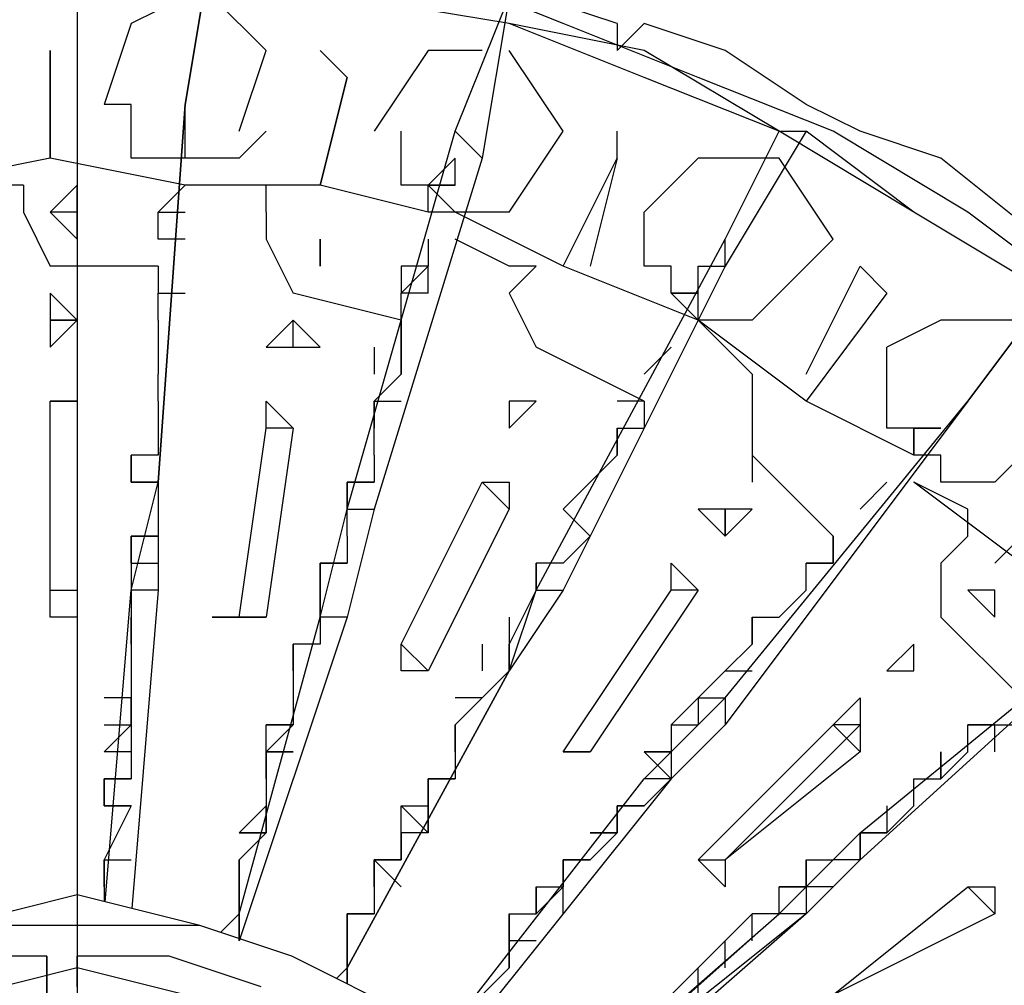
# Model space of a CAD drawing. Extents: x 8525 to 13668, y 13924 to 28807.
# Drawn here: x 8712 to 8792, y 14840 to 14918 of the extents above; entities that cross this region are included whole.
import ezdxf

# ---------------------------------------------------------------- set-up
doc = ezdxf.new("R2010")
doc.units = 0
doc.header["$LTSCALE"] = 8
doc.header["$MEASUREMENT"] = 0
doc.linetypes.add('CENTER2', pattern=[28.575, 19.05, -3.175, 3.175, -3.175])
doc.layers.add('11', color=7, linetype='CONTINUOUS')
doc.layers.add('DIM-1', color=9, linetype='CONTINUOUS')

msp = doc.modelspace()

# ---------------------------------------------------------------- linework, layer by layer
at = {"layer": '11', "color": 7, "linetype": 'Continuous'}
for points in [[(8760.454, 14918.029), (8753.849, 14920.231), (8747.244, 14922.432), (8740.639, 14924.634), (8734.034, 14924.634), (8723.025, 14926.836), (8709.815, 14926.836), (8696.605, 14924.634), (8685.597, 14922.432), (8672.387, 14920.231), (8661.378, 14915.827), (8650.37, 14909.222), (8639.362, 14902.617), (8630.555, 14896.012), (8621.748, 14887.206), (8612.941, 14876.197), (8606.336, 14867.39), (8599.731, 14856.382), (8595.328, 14849.777), (8593.126, 14843.172)], [(8718.703, 14846.349), (8720.824, 14871.794), (8723.025, 14880.601), (8725.227, 14911.424), (8727.429, 14924.634)], [(8844.118, 14801.34), (8844.118, 14814.55), (8841.916, 14825.559), (8837.513, 14836.567), (8833.109, 14847.575), (8828.706, 14858.584), (8822.101, 14869.592), (8815.496, 14878.399), (8806.689, 14887.206), (8797.883, 14896.012), (8789.076, 14902.617), (8778.067, 14909.222), (8767.059, 14913.626), (8756.051, 14918.029), (8745.042, 14922.432), (8734.034, 14924.634), (8720.824, 14924.634)], [(8727.429, 14924.634), (8725.227, 14911.424), (8723.025, 14880.601)], [(8751.647, 14918.029), (8738.437, 14920.231), (8727.429, 14922.432)], [(8725.227, 14920.231), (8720.824, 14918.029), (8718.622, 14911.424)], [(8729.63, 14909.222), (8731.832, 14915.827), (8727.429, 14920.231)], [(8729.63, 14843.172), (8729.63, 14843.172), (8729.63, 14843.172), (8729.63, 14845.374), (8736.235, 14869.592), (8738.437, 14878.399), (8747.244, 14909.222), (8751.647, 14920.231)], [(8751.647, 14920.231), (8749.446, 14907.021), (8740.639, 14878.399)], [(8773.664, 14909.222), (8762.656, 14913.626), (8751.647, 14918.029)], [(8773.664, 14909.222), (8762.656, 14915.827), (8751.647, 14918.029)], [(8760.454, 14918.029), (8760.454, 14915.827), (8762.656, 14918.029)], [(8839.714, 14750.701), (8839.714, 14757.306), (8841.916, 14763.911), (8844.118, 14777.122), (8846.32, 14790.332), (8846.32, 14801.34), (8846.32, 14814.55), (8841.916, 14825.559), (8839.714, 14838.769), (8835.311, 14849.777), (8828.706, 14860.785), (8822.101, 14871.794), (8815.496, 14880.601), (8806.689, 14889.407), (8797.883, 14898.214), (8786.874, 14907.021), (8780.269, 14909.222), (8775.866, 14911.424), (8769.261, 14915.827), (8762.656, 14918.029)], [(8714.219, 14907.021), (8714.219, 14915.827)], [(8714.219, 14915.827), (8714.219, 14907.021)], [(8738.437, 14913.626), (8736.235, 14915.827)], [(8749.446, 14915.827), (8745.042, 14915.827), (8740.639, 14909.222)], [(8751.647, 14902.617), (8756.051, 14909.222), (8751.647, 14915.827)], [(8736.235, 14904.819), (8738.437, 14913.626)], [(8738.437, 14913.626), (8736.235, 14904.819)], [(8725.227, 14907.021), (8723.025, 14907.021), (8723.025, 14907.021), (8720.824, 14907.021), (8720.824, 14909.222), (8720.824, 14909.222), (8720.824, 14911.424), (8718.622, 14911.424), (8718.622, 14911.424)], [(8718.703, 14846.349), (8720.824, 14871.794), (8723.025, 14880.601), (8725.227, 14911.424)], [(8725.227, 14911.424), (8723.025, 14880.601), (8723.025, 14871.794), (8720.86, 14845.81)], [(8725.227, 14909.222), (8725.227, 14911.424)], [(8731.832, 14909.222), (8729.63, 14907.021), (8729.63, 14907.021), (8729.63, 14907.021), (8727.429, 14907.021), (8727.429, 14907.021), (8727.429, 14907.021), (8727.429, 14907.021), (8725.227, 14907.021)], [(8725.227, 14907.021), (8725.227, 14907.021), (8725.227, 14909.222), (8725.227, 14909.222)], [(8725.227, 14907.021), (8725.227, 14907.021), (8725.227, 14909.222), (8725.227, 14909.222)], [(8729.63, 14843.35), (8729.63, 14845.374), (8736.235, 14869.592), (8738.437, 14878.399), (8747.244, 14909.222)], [(8738.437, 14839.66), (8738.437, 14840.97), (8738.437, 14840.97), (8751.647, 14865.189), (8753.849, 14871.794), (8769.261, 14900.416), (8773.664, 14909.222)], [(8747.244, 14902.617), (8745.042, 14902.617), (8745.042, 14904.819), (8742.841, 14904.819), (8742.841, 14904.819), (8742.841, 14907.021), (8742.841, 14907.021), (8742.841, 14909.222), (8742.841, 14909.222)], [(8749.446, 14907.021), (8747.244, 14909.222)], [(8775.866, 14909.222), (8769.261, 14898.214), (8756.051, 14871.794)], [(8760.454, 14907.021), (8760.454, 14909.222)], [(8795.681, 14896.012), (8784.672, 14902.617), (8773.664, 14909.222)], [(8773.664, 14909.222), (8775.866, 14909.222)], [(8795.681, 14896.012), (8784.672, 14902.617), (8775.866, 14909.222)], [(8725.227, 14904.819), (8714.219, 14907.021), (8703.21, 14904.819)], [(8749.446, 14907.021), (8740.639, 14878.399), (8738.437, 14869.592), (8729.684, 14843.332)], [(8747.244, 14907.021), (8745.042, 14904.819)], [(8747.244, 14904.819), (8747.244, 14907.021)], [(8756.051, 14898.214), (8760.454, 14907.021)], [(8760.454, 14907.021), (8758.252, 14898.214)], [(8773.664, 14907.021), (8767.059, 14907.021), (8762.656, 14902.617)], [(8771.462, 14893.811), (8778.067, 14900.416), (8773.664, 14907.021)], [(8712.017, 14904.819), (8709.815, 14904.819)], [(8712.017, 14904.819), (8712.017, 14902.617)], [(8712.017, 14904.819), (8712.017, 14902.617)], [(8716.42, 14904.819), (8714.219, 14902.617), (8716.42, 14900.416), (8716.42, 14902.617), (8716.42, 14904.819)], [(8723.025, 14902.617), (8725.227, 14904.819)], [(8723.025, 14902.617), (8725.227, 14904.819)], [(8745.042, 14902.617), (8736.235, 14904.819), (8725.227, 14904.819)], [(8731.832, 14904.819), (8725.227, 14904.819)], [(8731.832, 14902.617), (8731.832, 14904.819)], [(8745.042, 14902.617), (8745.042, 14904.819), (8745.042, 14904.819), (8747.244, 14904.819)], [(8747.244, 14904.819), (8745.042, 14904.819)], [(8745.042, 14902.617), (8745.042, 14902.617), (8745.042, 14904.819), (8747.244, 14904.819)], [(8747.244, 14902.617), (8745.042, 14904.819)], [(8712.017, 14902.617), (8714.219, 14898.214)], [(8712.017, 14902.617), (8714.219, 14898.214)], [(8716.42, 14902.617), (8714.219, 14902.617), (8716.42, 14900.416), (8716.42, 14902.617), (8716.42, 14902.617)], [(8723.025, 14900.416), (8723.025, 14900.416), (8723.025, 14902.617)], [(8725.227, 14900.416), (8723.025, 14900.416), (8723.025, 14902.617), (8725.227, 14902.617)], [(8723.025, 14900.416), (8723.025, 14900.416), (8723.025, 14902.617)], [(8725.227, 14900.416), (8723.025, 14900.416), (8723.025, 14902.617), (8725.227, 14902.617)], [(8731.832, 14902.617), (8731.832, 14900.416)], [(8731.832, 14902.617), (8731.832, 14900.416)], [(8747.244, 14902.617), (8745.042, 14902.617)], [(8767.059, 14893.811), (8756.051, 14898.214), (8747.244, 14902.617)], [(8751.647, 14902.617), (8751.647, 14902.617), (8751.647, 14902.617), (8751.647, 14902.617), (8749.446, 14902.617), (8749.446, 14902.617), (8749.446, 14902.617), (8747.244, 14902.617), (8747.244, 14902.617)], [(8767.059, 14896.012), (8764.857, 14896.012), (8764.857, 14896.012), (8764.857, 14898.214), (8764.857, 14898.214), (8762.656, 14898.214), (8762.656, 14900.416), (8762.656, 14900.416), (8762.656, 14902.617)], [(8725.227, 14900.416), (8723.025, 14900.416)], [(8725.227, 14900.416), (8723.025, 14900.416)], [(8731.832, 14900.416), (8734.034, 14896.012)], [(8731.832, 14900.416), (8734.034, 14896.012)], [(8736.235, 14900.416), (8736.235, 14900.416), (8736.235, 14898.214), (8736.235, 14900.416), (8736.235, 14900.416)], [(8738.437, 14839.66), (8738.437, 14840.97), (8738.437, 14840.97), (8751.647, 14865.189), (8753.849, 14871.794), (8769.261, 14900.416)], [(8745.042, 14900.416), (8745.042, 14898.214), (8745.042, 14898.214)], [(8745.042, 14900.416), (8745.042, 14898.214), (8745.042, 14898.214)], [(8751.647, 14898.214), (8747.244, 14900.416)], [(8769.261, 14898.214), (8769.261, 14900.416)], [(8723.025, 14898.214), (8714.219, 14898.214)], [(8723.025, 14898.214), (8714.219, 14898.214)], [(8723.025, 14898.214), (8723.025, 14896.012)], [(8723.025, 14898.214), (8723.025, 14896.012)], [(8723.025, 14898.214), (8723.025, 14896.012)], [(8723.025, 14898.214), (8723.025, 14896.012)], [(8769.261, 14898.214), (8756.051, 14871.794), (8751.647, 14865.189), (8738.437, 14840.97), (8738.437, 14840.97), (8738.437, 14839.66)], [(8742.841, 14898.214), (8742.841, 14896.012)], [(8742.841, 14896.012), (8745.042, 14898.214), (8745.042, 14898.214)], [(8745.042, 14898.214), (8742.841, 14898.214), (8742.841, 14896.012)], [(8742.841, 14896.012), (8745.042, 14898.214), (8745.042, 14898.214)], [(8742.841, 14898.214), (8742.841, 14896.012)], [(8745.042, 14898.214), (8742.841, 14898.214), (8742.841, 14896.012)], [(8745.042, 14896.012), (8745.042, 14898.214)], [(8745.042, 14896.012), (8745.042, 14898.214), (8745.042, 14898.214), (8745.042, 14898.214)], [(8753.849, 14898.214), (8751.647, 14896.012)], [(8753.849, 14898.214), (8751.647, 14898.214)], [(8753.849, 14898.214), (8751.647, 14896.012)], [(8764.857, 14896.012), (8767.059, 14896.012), (8767.059, 14898.214), (8767.059, 14898.214)], [(8767.059, 14898.214), (8769.261, 14898.214)], [(8767.059, 14893.811), (8767.059, 14896.012), (8767.059, 14898.214), (8767.059, 14898.214)], [(8775.866, 14889.407), (8780.269, 14898.214)], [(8782.471, 14896.012), (8780.269, 14898.214)], [(8714.219, 14896.012), (8714.219, 14893.811), (8714.219, 14891.609), (8716.42, 14893.811), (8714.219, 14896.012)], [(8714.219, 14896.012), (8714.219, 14893.811), (8714.219, 14891.609), (8716.42, 14893.811), (8714.219, 14896.012)], [(8723.025, 14896.012), (8725.227, 14896.012)], [(8723.025, 14893.811), (8723.025, 14893.811), (8723.025, 14896.012)], [(8723.025, 14893.811), (8723.025, 14893.811), (8723.025, 14896.012), (8723.025, 14896.012)], [(8723.025, 14896.012), (8725.227, 14896.012)], [(8723.025, 14893.811), (8723.025, 14893.811), (8723.025, 14896.012)], [(8723.025, 14893.811), (8723.025, 14893.811), (8723.025, 14896.012), (8723.025, 14896.012)], [(8742.841, 14893.811), (8734.034, 14896.012)], [(8742.841, 14893.811), (8734.034, 14896.012)], [(8742.841, 14893.811), (8742.841, 14893.811), (8742.841, 14896.012)], [(8745.042, 14896.012), (8742.841, 14896.012)], [(8745.042, 14896.012), (8742.841, 14896.012)], [(8742.841, 14893.811), (8742.841, 14893.811), (8742.841, 14896.012)], [(8747.244, 14834.701), (8747.244, 14836.567), (8762.656, 14856.382), (8769.261, 14862.987), (8789.076, 14887.206), (8795.681, 14896.012)], [(8751.647, 14896.012), (8753.849, 14891.609)], [(8751.647, 14896.012), (8753.849, 14891.609)], [(8767.059, 14893.811), (8764.857, 14896.012)], [(8767.059, 14896.012), (8767.059, 14896.012), (8764.857, 14896.012)], [(8795.681, 14896.012), (8789.076, 14887.206), (8769.261, 14860.785)], [(8782.471, 14896.012), (8775.866, 14887.206)], [(8714.219, 14893.811), (8714.219, 14893.811), (8714.219, 14893.811), (8716.42, 14893.811), (8714.219, 14893.811)], [(8714.219, 14893.811), (8714.219, 14893.811), (8714.219, 14893.811), (8716.42, 14893.811), (8714.219, 14893.811)], [(8723.025, 14893.811), (8723.025, 14889.407)], [(8723.025, 14893.811), (8723.025, 14889.407)], [(8734.034, 14893.811), (8731.832, 14891.609), (8734.034, 14891.609), (8736.235, 14891.609), (8734.034, 14893.811)], [(8734.034, 14893.811), (8731.832, 14891.609), (8734.034, 14891.609), (8734.034, 14891.609), (8734.034, 14893.811)], [(8734.034, 14893.811), (8731.832, 14891.609), (8734.034, 14891.609), (8736.235, 14891.609), (8734.034, 14893.811)], [(8734.034, 14893.811), (8731.832, 14891.609), (8734.034, 14891.609), (8734.034, 14891.609), (8734.034, 14893.811)], [(8742.841, 14891.609), (8742.841, 14893.811)], [(8742.841, 14893.811), (8742.841, 14893.811), (8742.841, 14891.609)], [(8742.841, 14891.609), (8742.841, 14893.811)], [(8742.841, 14891.609), (8742.841, 14893.811)], [(8742.841, 14889.407), (8742.841, 14891.609), (8742.841, 14891.609), (8742.841, 14893.811)], [(8742.841, 14893.811), (8742.841, 14893.811), (8742.841, 14891.609)], [(8784.672, 14882.802), (8775.866, 14887.206), (8767.059, 14893.811)], [(8771.462, 14893.811), (8771.462, 14893.811), (8771.462, 14893.811), (8771.462, 14893.811), (8769.261, 14893.811), (8769.261, 14893.811), (8769.261, 14893.811), (8767.059, 14893.811), (8767.059, 14893.811)], [(8771.462, 14889.407), (8767.059, 14893.811)], [(8793.479, 14893.811), (8786.874, 14893.811), (8782.471, 14891.609)], [(8791.278, 14880.601), (8795.681, 14885.004), (8793.479, 14893.811)], [(8740.639, 14891.609), (8740.639, 14889.407)], [(8740.639, 14891.609), (8740.639, 14889.407)], [(8742.841, 14891.609), (8742.841, 14891.609), (8742.841, 14891.609), (8742.841, 14889.407)], [(8742.841, 14889.407), (8742.841, 14891.609)], [(8762.656, 14887.206), (8753.849, 14891.609)], [(8762.656, 14887.206), (8753.849, 14891.609)], [(8762.656, 14889.407), (8762.656, 14889.407), (8764.857, 14891.609)], [(8762.656, 14889.407), (8762.656, 14889.407), (8764.857, 14891.609), (8764.857, 14891.609)], [(8762.656, 14889.407), (8762.656, 14889.407), (8764.857, 14891.609)], [(8762.656, 14889.407), (8762.656, 14889.407), (8764.857, 14891.609), (8764.857, 14891.609)], [(8784.672, 14882.802), (8784.672, 14885.004), (8782.471, 14885.004), (8782.471, 14885.004), (8782.471, 14887.206), (8782.471, 14887.206), (8782.471, 14889.407), (8782.471, 14889.407), (8782.471, 14891.609)], [(8723.025, 14887.206), (8723.025, 14887.206), (8723.025, 14889.407), (8723.025, 14889.407)], [(8723.025, 14887.206), (8723.025, 14887.206), (8723.025, 14889.407), (8723.025, 14889.407)], [(8723.025, 14887.206), (8723.025, 14887.206), (8723.025, 14889.407), (8723.025, 14889.407)], [(8723.025, 14887.206), (8723.025, 14887.206), (8723.025, 14889.407), (8723.025, 14889.407)], [(8742.841, 14889.407), (8740.639, 14887.206)], [(8742.841, 14889.407), (8740.639, 14887.206)], [(8771.462, 14889.407), (8771.462, 14887.206)], [(8771.462, 14889.407), (8771.462, 14887.206)], [(8714.219, 14869.592), (8714.219, 14871.794), (8714.219, 14887.206), (8714.219, 14887.206)], [(8716.42, 14887.206), (8714.219, 14887.206)], [(8714.219, 14887.206), (8716.42, 14887.206)], [(8714.219, 14869.592), (8714.219, 14871.794), (8714.219, 14887.206), (8714.219, 14887.206)], [(8716.42, 14887.206), (8714.219, 14887.206)], [(8714.219, 14887.206), (8716.42, 14887.206)], [(8716.42, 14887.206), (8716.42, 14887.206), (8716.42, 14871.794), (8716.42, 14869.592)], [(8716.42, 14887.206), (8716.42, 14887.206), (8716.42, 14871.794), (8716.42, 14869.592)], [(8723.025, 14887.206), (8723.025, 14882.802)], [(8723.025, 14887.206), (8723.025, 14882.802)], [(8727.429, 14869.592), (8729.63, 14869.592), (8731.832, 14885.004), (8731.832, 14887.206)], [(8727.429, 14869.592), (8729.63, 14869.592), (8731.832, 14885.004), (8731.832, 14887.206)], [(8731.832, 14887.206), (8734.034, 14885.004)], [(8731.832, 14887.206), (8734.034, 14885.004)], [(8740.639, 14885.004), (8740.639, 14885.004), (8740.639, 14887.206), (8740.639, 14887.206)], [(8740.639, 14887.206), (8740.639, 14885.004), (8740.639, 14885.004)], [(8740.639, 14887.206), (8742.841, 14887.206)], [(8740.639, 14885.004), (8740.639, 14885.004), (8740.639, 14887.206), (8740.639, 14887.206)], [(8740.639, 14882.802), (8740.639, 14885.004), (8740.639, 14887.206), (8740.639, 14887.206)], [(8747.244, 14834.701), (8747.244, 14836.567), (8762.656, 14856.382), (8769.261, 14862.987), (8789.076, 14887.206)], [(8789.076, 14887.206), (8769.261, 14860.785), (8764.857, 14856.382), (8747.419, 14834.584)], [(8751.647, 14887.206), (8751.647, 14887.206), (8751.647, 14885.004), (8753.849, 14887.206), (8751.647, 14887.206)], [(8751.647, 14887.206), (8751.647, 14887.206), (8751.647, 14885.004), (8753.849, 14887.206), (8751.647, 14887.206)], [(8751.647, 14887.206), (8751.647, 14887.206), (8751.647, 14885.004), (8753.849, 14887.206), (8751.647, 14887.206)], [(8751.647, 14887.206), (8751.647, 14887.206), (8751.647, 14885.004), (8753.849, 14887.206), (8751.647, 14887.206)], [(8762.656, 14887.206), (8762.656, 14887.206), (8760.454, 14887.206)], [(8762.656, 14887.206), (8762.656, 14887.206), (8760.454, 14887.206)], [(8762.656, 14887.206), (8762.656, 14885.004)], [(8762.656, 14887.206), (8762.656, 14885.004)], [(8762.656, 14887.206), (8762.656, 14885.004)], [(8762.656, 14887.206), (8762.656, 14885.004)], [(8771.462, 14887.206), (8771.462, 14880.601)], [(8771.462, 14887.206), (8771.462, 14880.601)], [(8734.034, 14885.004), (8734.034, 14885.004), (8731.832, 14869.592), (8729.63, 14869.592)], [(8734.034, 14885.004), (8734.034, 14885.004), (8731.832, 14869.592), (8729.63, 14869.592)], [(8734.034, 14885.004), (8731.832, 14885.004)], [(8734.034, 14885.004), (8731.832, 14885.004)], [(8740.639, 14882.802), (8740.639, 14885.004)], [(8740.639, 14882.802), (8740.639, 14885.004)], [(8740.639, 14882.802), (8740.639, 14885.004)], [(8760.454, 14885.004), (8762.656, 14885.004)], [(8760.454, 14882.802), (8760.454, 14885.004), (8760.454, 14885.004)], [(8760.454, 14885.004), (8760.454, 14882.802)], [(8760.454, 14882.802), (8760.454, 14885.004), (8760.454, 14885.004), (8762.656, 14885.004)], [(8760.454, 14885.004), (8760.454, 14882.802), (8760.454, 14882.802), (8760.454, 14882.802)], [(8760.454, 14885.004), (8762.656, 14885.004)], [(8760.454, 14882.802), (8760.454, 14885.004), (8760.454, 14885.004)], [(8760.454, 14885.004), (8760.454, 14882.802)], [(8760.454, 14882.802), (8760.454, 14885.004), (8760.454, 14885.004), (8762.656, 14885.004)], [(8760.454, 14885.004), (8760.454, 14882.802), (8760.454, 14882.802), (8760.454, 14882.802)], [(8784.672, 14885.004), (8784.672, 14882.802)], [(8784.672, 14882.802), (8784.672, 14885.004), (8784.672, 14885.004), (8786.874, 14885.004)], [(8786.874, 14885.004), (8786.874, 14885.004), (8784.672, 14885.004)], [(8784.672, 14882.802), (8784.672, 14882.802), (8784.672, 14882.802), (8784.672, 14885.004), (8784.672, 14885.004)], [(8784.672, 14885.004), (8786.874, 14885.004)], [(8784.672, 14882.802), (8784.672, 14885.004)], [(8720.824, 14880.601), (8720.824, 14880.601), (8720.824, 14882.802), (8720.824, 14882.802)], [(8723.025, 14882.802), (8720.824, 14882.802), (8720.824, 14880.601), (8723.025, 14880.601)], [(8723.025, 14882.802), (8720.824, 14882.802), (8720.824, 14882.802)], [(8720.824, 14880.601), (8720.824, 14880.601), (8720.824, 14882.802), (8720.824, 14882.802)], [(8723.025, 14882.802), (8720.824, 14882.802), (8720.824, 14880.601), (8723.025, 14880.601)], [(8723.025, 14882.802), (8720.824, 14882.802), (8720.824, 14882.802)], [(8740.639, 14882.802), (8740.639, 14880.601)], [(8740.639, 14882.802), (8740.639, 14880.601)], [(8760.454, 14882.802), (8758.252, 14880.601)], [(8760.454, 14882.802), (8758.252, 14880.601)], [(8778.067, 14876.197), (8771.462, 14882.802)], [(8778.067, 14876.197), (8771.462, 14882.802)], [(8791.278, 14880.601), (8789.076, 14880.601), (8789.076, 14880.601), (8789.076, 14880.601), (8786.874, 14880.601), (8786.874, 14880.601), (8786.874, 14880.601), (8786.874, 14882.802), (8784.672, 14882.802)], [(8791.278, 14873.995), (8800.084, 14882.802)], [(8723.025, 14880.601), (8720.824, 14880.601)], [(8723.025, 14880.601), (8720.824, 14880.601)], [(8723.025, 14880.601), (8723.025, 14871.794), (8720.86, 14845.81)], [(8723.025, 14880.601), (8723.025, 14876.197)], [(8723.025, 14880.601), (8723.025, 14876.197)], [(8738.437, 14878.399), (8738.437, 14878.399), (8738.437, 14880.601), (8738.437, 14880.601)], [(8738.437, 14880.601), (8740.639, 14880.601)], [(8738.437, 14880.601), (8738.437, 14878.399), (8738.437, 14878.399), (8738.437, 14878.399)], [(8740.639, 14880.601), (8738.437, 14880.601)], [(8738.437, 14880.601), (8740.639, 14880.601)], [(8738.437, 14878.399), (8738.437, 14878.399), (8738.437, 14880.601), (8738.437, 14880.601)], [(8740.639, 14880.601), (8738.437, 14880.601), (8738.437, 14878.399), (8738.437, 14878.399)], [(8742.841, 14865.189), (8742.841, 14867.39), (8749.446, 14880.601), (8749.446, 14880.601)], [(8742.841, 14865.189), (8742.841, 14867.39), (8749.446, 14880.601), (8749.446, 14880.601)], [(8751.647, 14880.601), (8751.647, 14878.399), (8745.042, 14865.189), (8745.042, 14865.189)], [(8751.647, 14880.601), (8751.647, 14878.399), (8745.042, 14865.189), (8745.042, 14865.189)], [(8751.647, 14878.399), (8749.446, 14880.601)], [(8749.446, 14880.601), (8751.647, 14880.601)], [(8751.647, 14878.399), (8749.446, 14880.601)], [(8749.446, 14880.601), (8751.647, 14880.601)], [(8756.051, 14878.399), (8756.051, 14878.399), (8758.252, 14880.601), (8758.252, 14880.601)], [(8758.252, 14876.197), (8756.051, 14878.399), (8758.252, 14880.601), (8758.252, 14880.601)], [(8756.051, 14878.399), (8756.051, 14878.399), (8758.252, 14880.601), (8758.252, 14880.601)], [(8758.252, 14876.197), (8756.051, 14878.399), (8758.252, 14880.601), (8758.252, 14880.601)], [(8780.269, 14878.399), (8780.269, 14878.399), (8782.471, 14880.601)], [(8780.269, 14878.399), (8782.471, 14880.601)], [(8780.269, 14878.399), (8780.269, 14878.399), (8782.471, 14880.601)], [(8780.269, 14878.399), (8780.269, 14878.399), (8782.471, 14880.601), (8782.471, 14880.601)], [(8800.084, 14867.39), (8793.479, 14873.995), (8784.672, 14880.601)], [(8789.076, 14878.399), (8784.672, 14880.601)], [(8740.639, 14878.399), (8738.437, 14869.592), (8729.63, 14843.172), (8729.63, 14843.172), (8729.63, 14843.172), (8729.63, 14843.172)], [(8738.437, 14876.197), (8738.437, 14878.399)], [(8738.437, 14878.399), (8740.639, 14878.399)], [(8738.437, 14876.197), (8738.437, 14878.399)], [(8738.437, 14878.399), (8740.639, 14878.399)], [(8758.252, 14876.197), (8756.051, 14878.399)], [(8756.051, 14829.962), (8773.664, 14845.374), (8780.269, 14851.979), (8804.488, 14871.794), (8813.294, 14878.399)], [(8758.252, 14876.197), (8756.051, 14878.399)], [(8769.261, 14878.399), (8767.059, 14878.399), (8769.261, 14876.197), (8771.462, 14878.399), (8769.261, 14878.399)], [(8769.261, 14878.399), (8767.059, 14878.399), (8769.261, 14876.197), (8771.462, 14878.399), (8769.261, 14878.399)], [(8769.261, 14878.399), (8769.261, 14878.399), (8769.261, 14876.197), (8769.261, 14878.399), (8769.261, 14878.399)], [(8769.261, 14878.399), (8769.261, 14878.399), (8769.261, 14876.197), (8769.261, 14878.399), (8769.261, 14878.399)], [(8815.496, 14878.399), (8804.488, 14871.794), (8780.269, 14849.777)], [(8789.076, 14876.197), (8789.076, 14878.399)], [(8720.824, 14876.197), (8723.025, 14876.197)], [(8720.824, 14873.995), (8720.824, 14873.995), (8720.824, 14876.197), (8720.824, 14876.197)], [(8723.025, 14876.197), (8720.824, 14876.197), (8720.824, 14873.995), (8723.025, 14873.995)], [(8720.824, 14876.197), (8723.025, 14876.197)], [(8720.824, 14873.995), (8720.824, 14873.995), (8720.824, 14876.197), (8720.824, 14876.197)], [(8723.025, 14876.197), (8720.824, 14876.197), (8720.824, 14873.995), (8723.025, 14873.995)], [(8738.437, 14876.197), (8738.437, 14873.995)], [(8738.437, 14876.197), (8738.437, 14873.995)], [(8758.252, 14876.197), (8756.051, 14873.995)], [(8758.252, 14876.197), (8756.051, 14873.995)], [(8778.067, 14873.995), (8778.067, 14876.197)], [(8778.067, 14876.197), (8778.067, 14876.197), (8778.067, 14876.197), (8778.067, 14873.995)], [(8778.067, 14873.995), (8778.067, 14876.197)], [(8778.067, 14876.197), (8778.067, 14876.197), (8778.067, 14876.197), (8778.067, 14873.995)], [(8789.076, 14876.197), (8786.874, 14873.995)], [(8789.076, 14876.197), (8786.874, 14873.995)], [(8720.824, 14873.995), (8720.824, 14869.592)], [(8720.824, 14873.995), (8720.824, 14869.592)], [(8736.235, 14871.794), (8736.235, 14871.794), (8736.235, 14873.995), (8736.235, 14873.995)], [(8736.235, 14873.995), (8738.437, 14873.995)], [(8736.235, 14873.995), (8736.235, 14871.794), (8736.235, 14871.794), (8736.235, 14871.794)], [(8738.437, 14873.995), (8736.235, 14873.995)], [(8736.235, 14873.995), (8738.437, 14873.995)], [(8736.235, 14871.794), (8736.235, 14871.794), (8736.235, 14873.995), (8736.235, 14873.995)], [(8738.437, 14873.995), (8736.235, 14873.995), (8736.235, 14871.794), (8736.235, 14871.794)], [(8753.849, 14871.794), (8753.849, 14871.794), (8753.849, 14873.995), (8753.849, 14873.995)], [(8756.051, 14873.995), (8753.849, 14873.995), (8753.849, 14871.794), (8753.849, 14871.794)], [(8756.051, 14873.995), (8753.849, 14873.995), (8753.849, 14873.995), (8753.849, 14873.995)], [(8753.849, 14871.794), (8753.849, 14871.794), (8753.849, 14873.995), (8753.849, 14873.995)], [(8756.051, 14873.995), (8753.849, 14873.995), (8753.849, 14871.794), (8753.849, 14871.794)], [(8756.051, 14873.995), (8753.849, 14873.995), (8753.849, 14873.995), (8753.849, 14873.995)], [(8756.051, 14858.584), (8756.051, 14858.584), (8764.857, 14871.794), (8764.857, 14873.995)], [(8756.051, 14858.584), (8756.051, 14858.584), (8764.857, 14871.794), (8764.857, 14873.995)], [(8764.857, 14873.995), (8767.059, 14871.794)], [(8764.857, 14873.995), (8767.059, 14871.794)], [(8775.866, 14873.995), (8775.866, 14873.995), (8778.067, 14873.995)], [(8775.866, 14871.794), (8775.866, 14873.995)], [(8778.067, 14873.995), (8778.067, 14873.995), (8775.866, 14873.995), (8775.866, 14873.995)], [(8775.866, 14871.794), (8775.866, 14873.995)], [(8775.866, 14871.794), (8775.866, 14873.995)], [(8775.866, 14873.995), (8775.866, 14873.995), (8778.067, 14873.995)], [(8775.866, 14871.794), (8775.866, 14873.995), (8778.067, 14873.995), (8778.067, 14873.995)], [(8786.874, 14873.995), (8786.874, 14869.592)], [(8786.874, 14873.995), (8786.874, 14869.592)], [(8714.219, 14871.794), (8716.42, 14871.794)], [(8714.219, 14871.794), (8716.42, 14871.794)], [(8723.025, 14871.794), (8720.824, 14871.794)], [(8723.025, 14871.794), (8720.824, 14871.794)], [(8736.235, 14871.794), (8736.235, 14867.39)], [(8736.235, 14869.592), (8736.235, 14871.794)], [(8736.235, 14869.592), (8736.235, 14871.794)], [(8736.235, 14871.794), (8736.235, 14867.39)], [(8756.051, 14871.794), (8751.647, 14865.189), (8738.437, 14840.97), (8738.437, 14840.97), (8738.437, 14839.66)], [(8753.849, 14871.794), (8751.647, 14867.39)], [(8753.849, 14871.794), (8751.647, 14867.39)], [(8753.849, 14871.794), (8756.051, 14871.794)], [(8753.849, 14871.794), (8756.051, 14871.794)], [(8754.06, 14827.948), (8773.664, 14845.374), (8780.269, 14851.979), (8804.488, 14871.794)], [(8804.488, 14871.794), (8780.269, 14849.777), (8775.866, 14845.374), (8754.068, 14827.936)], [(8767.059, 14871.794), (8767.059, 14871.794), (8758.252, 14858.584), (8758.252, 14858.584)], [(8767.059, 14871.794), (8767.059, 14871.794), (8758.252, 14858.584), (8758.252, 14858.584)], [(8767.059, 14871.794), (8764.857, 14871.794)], [(8767.059, 14871.794), (8764.857, 14871.794)], [(8775.866, 14871.794), (8773.664, 14869.592)], [(8775.866, 14871.794), (8773.664, 14869.592)], [(8791.278, 14871.794), (8789.076, 14871.794), (8791.278, 14869.592), (8791.278, 14871.794), (8791.278, 14871.794)], [(8791.278, 14871.794), (8789.076, 14871.794), (8791.278, 14869.592), (8791.278, 14871.794), (8791.278, 14871.794)], [(8716.42, 14869.592), (8714.219, 14869.592)], [(8716.42, 14869.592), (8714.219, 14869.592)], [(8720.824, 14867.39), (8720.824, 14867.39), (8720.824, 14869.592), (8720.824, 14869.592)], [(8720.824, 14869.592), (8720.824, 14869.592), (8720.824, 14867.39), (8720.824, 14867.39)], [(8720.824, 14867.39), (8720.824, 14867.39), (8720.824, 14869.592), (8720.824, 14869.592)], [(8720.824, 14869.592), (8720.824, 14869.592), (8720.824, 14867.39), (8720.824, 14867.39)], [(8729.63, 14869.592), (8727.429, 14869.592)], [(8729.63, 14869.592), (8727.429, 14869.592)], [(8729.63, 14869.592), (8731.832, 14869.592)], [(8729.63, 14869.592), (8731.832, 14869.592)], [(8738.437, 14869.592), (8736.235, 14869.592)], [(8738.437, 14869.592), (8736.235, 14869.592)], [(8751.647, 14869.592), (8751.647, 14867.39)], [(8751.647, 14869.592), (8751.647, 14867.39)], [(8771.462, 14867.39), (8771.462, 14869.592), (8773.664, 14869.592), (8773.664, 14869.592)], [(8771.462, 14867.39), (8771.462, 14867.39), (8771.462, 14869.592), (8773.664, 14869.592)], [(8771.462, 14867.39), (8771.462, 14869.592)], [(8771.462, 14867.39), (8771.462, 14869.592), (8773.664, 14869.592), (8773.664, 14869.592)], [(8771.462, 14867.39), (8771.462, 14869.592), (8773.664, 14869.592), (8773.664, 14869.592)], [(8771.462, 14869.592), (8771.462, 14867.39), (8771.462, 14867.39)], [(8793.479, 14862.987), (8786.874, 14869.592)], [(8793.479, 14862.987), (8786.874, 14869.592)], [(8720.824, 14867.39), (8720.824, 14862.987)], [(8720.824, 14867.39), (8720.824, 14862.987)], [(8734.034, 14865.189), (8734.034, 14865.189), (8734.034, 14867.39), (8734.034, 14867.39)], [(8736.235, 14867.39), (8734.034, 14867.39), (8734.034, 14867.39), (8734.034, 14867.39)], [(8734.034, 14867.39), (8734.034, 14865.189), (8734.034, 14865.189), (8734.034, 14865.189), (8734.034, 14865.189), (8734.034, 14865.189)], [(8736.235, 14867.39), (8734.034, 14867.39)], [(8734.034, 14865.189), (8734.034, 14865.189), (8734.034, 14867.39), (8734.034, 14867.39)], [(8736.235, 14867.39), (8734.034, 14867.39), (8734.034, 14865.189), (8734.034, 14865.189)], [(8736.235, 14867.39), (8734.034, 14867.39), (8734.034, 14867.39), (8734.034, 14867.39)], [(8742.841, 14867.39), (8745.042, 14865.189)], [(8742.841, 14867.39), (8745.042, 14865.189)], [(8749.446, 14867.39), (8749.446, 14865.189)], [(8749.446, 14867.39), (8749.446, 14865.189)], [(8751.647, 14865.189), (8751.647, 14865.189), (8751.647, 14867.39), (8751.647, 14867.39)], [(8751.647, 14867.39), (8751.647, 14867.39), (8751.647, 14865.189), (8751.647, 14865.189)], [(8751.647, 14865.189), (8751.647, 14867.39), (8751.647, 14867.39), (8751.647, 14867.39)], [(8751.647, 14867.39), (8751.647, 14867.39), (8751.647, 14865.189), (8751.647, 14865.189)], [(8751.647, 14865.189), (8751.647, 14867.39)], [(8771.462, 14867.39), (8769.261, 14865.189)], [(8771.462, 14867.39), (8769.261, 14865.189)], [(8784.672, 14867.39), (8782.471, 14865.189), (8784.672, 14865.189), (8784.672, 14865.189), (8784.672, 14867.39)], [(8784.672, 14867.39), (8782.471, 14865.189), (8784.672, 14865.189), (8784.672, 14865.189), (8784.672, 14867.39)], [(8784.672, 14867.39), (8782.471, 14865.189), (8784.672, 14865.189), (8784.672, 14865.189), (8784.672, 14867.39)], [(8784.672, 14867.39), (8782.471, 14865.189), (8784.672, 14865.189), (8784.672, 14865.189), (8784.672, 14867.39)], [(8734.034, 14865.189), (8734.034, 14860.785)], [(8734.034, 14865.189), (8734.034, 14860.785)], [(8745.042, 14865.189), (8742.841, 14865.189)], [(8745.042, 14865.189), (8742.841, 14865.189)], [(8751.647, 14865.189), (8749.446, 14862.987)], [(8751.647, 14865.189), (8749.446, 14862.987)], [(8767.059, 14862.987), (8767.059, 14862.987), (8769.261, 14865.189), (8769.261, 14865.189)], [(8769.261, 14865.189), (8767.059, 14862.987), (8767.059, 14862.987), (8767.059, 14862.987)], [(8767.059, 14862.987), (8767.059, 14862.987), (8769.261, 14865.189), (8769.261, 14865.189)], [(8769.261, 14865.189), (8769.261, 14865.189), (8767.059, 14862.987), (8769.261, 14862.987)], [(8769.261, 14865.189), (8771.462, 14865.189)], [(8769.261, 14865.189), (8771.462, 14865.189)], [(8720.824, 14862.987), (8718.622, 14862.987)], [(8720.824, 14860.785), (8720.824, 14860.785), (8720.824, 14862.987), (8720.824, 14862.987)], [(8720.824, 14862.987), (8720.824, 14862.987), (8720.824, 14860.785), (8720.824, 14860.785)], [(8720.824, 14860.785), (8720.824, 14860.785), (8720.824, 14862.987), (8720.824, 14862.987)], [(8720.824, 14862.987), (8720.824, 14862.987), (8720.824, 14860.785), (8720.824, 14860.785)], [(8747.244, 14860.785), (8747.244, 14860.785), (8749.446, 14862.987), (8749.446, 14862.987)], [(8749.446, 14862.987), (8747.244, 14862.987)], [(8749.446, 14862.987), (8749.446, 14862.987), (8747.244, 14860.785), (8747.244, 14858.584)], [(8747.244, 14860.785), (8747.244, 14860.785), (8749.446, 14862.987), (8749.446, 14862.987)], [(8749.446, 14862.987), (8747.244, 14862.987)], [(8749.446, 14862.987), (8749.446, 14862.987), (8747.244, 14860.785), (8747.244, 14858.584)], [(8767.059, 14862.987), (8764.857, 14860.785)], [(8767.059, 14849.777), (8767.059, 14849.777), (8778.067, 14860.785), (8780.269, 14862.987)], [(8767.059, 14862.987), (8769.261, 14862.987)], [(8767.059, 14862.987), (8767.059, 14860.785)], [(8767.059, 14849.777), (8767.059, 14849.777), (8778.067, 14860.785), (8780.269, 14862.987)], [(8769.261, 14862.987), (8769.261, 14860.785)], [(8769.261, 14862.987), (8769.261, 14860.785)], [(8780.269, 14862.987), (8780.269, 14860.785)], [(8780.269, 14862.987), (8780.269, 14860.785)], [(8718.622, 14860.785), (8720.824, 14860.785)], [(8720.824, 14858.584), (8718.622, 14858.584), (8720.824, 14860.785)], [(8718.622, 14860.785), (8720.824, 14860.785)], [(8720.824, 14858.584), (8718.622, 14858.584), (8720.824, 14860.785)], [(8720.824, 14860.785), (8720.824, 14858.584), (8720.824, 14858.584), (8720.824, 14856.382)], [(8720.824, 14860.785), (8720.824, 14858.584), (8720.824, 14858.584), (8720.824, 14856.382)], [(8734.034, 14860.785), (8731.832, 14860.785)], [(8731.832, 14858.584), (8731.832, 14858.584), (8731.832, 14860.785), (8734.034, 14860.785)], [(8734.034, 14860.785), (8731.832, 14860.785)], [(8734.034, 14860.785), (8731.832, 14858.584), (8731.832, 14858.584), (8731.832, 14858.584)], [(8731.832, 14858.584), (8731.832, 14858.584), (8731.832, 14860.785), (8734.034, 14860.785)], [(8734.034, 14860.785), (8731.832, 14860.785)], [(8734.034, 14860.785), (8734.034, 14860.785), (8731.832, 14858.584), (8734.034, 14858.584)], [(8734.034, 14860.785), (8731.832, 14860.785)], [(8747.244, 14858.584), (8747.244, 14860.785)], [(8747.244, 14858.584), (8747.244, 14860.785)], [(8769.261, 14860.785), (8764.857, 14856.382), (8747.419, 14834.584)], [(8764.857, 14860.785), (8767.059, 14860.785)], [(8764.857, 14860.785), (8764.857, 14860.785), (8764.857, 14858.584), (8764.857, 14858.584)], [(8764.857, 14860.785), (8767.059, 14860.785)], [(8764.857, 14860.785), (8764.857, 14860.785), (8764.857, 14858.584), (8764.857, 14858.584)], [(8780.269, 14860.785), (8780.269, 14858.584), (8769.261, 14849.777), (8769.261, 14847.575)], [(8780.269, 14860.785), (8780.269, 14860.785), (8769.261, 14849.777), (8769.261, 14847.575)], [(8780.269, 14858.584), (8778.067, 14860.785)], [(8780.269, 14860.785), (8778.067, 14860.785)], [(8789.076, 14858.584), (8789.076, 14860.785)], [(8789.076, 14860.785), (8791.278, 14860.785), (8791.278, 14860.785)], [(8791.278, 14860.785), (8791.278, 14860.785), (8789.076, 14860.785), (8789.076, 14860.785)], [(8789.076, 14858.584), (8789.076, 14860.785)], [(8789.076, 14860.785), (8791.278, 14860.785), (8791.278, 14860.785)], [(8791.278, 14860.785), (8791.278, 14860.785), (8789.076, 14860.785), (8789.076, 14860.785)], [(8791.278, 14860.785), (8793.479, 14860.785)], [(8791.278, 14858.584), (8791.278, 14860.785), (8791.278, 14860.785), (8793.479, 14860.785)], [(8791.278, 14860.785), (8793.479, 14860.785)], [(8791.278, 14858.584), (8791.278, 14860.785), (8791.278, 14860.785), (8793.479, 14860.785)], [(8720.824, 14858.584), (8718.622, 14858.584)], [(8720.824, 14858.584), (8718.622, 14858.584)], [(8731.832, 14858.584), (8731.832, 14856.382), (8731.832, 14856.382), (8731.832, 14854.18)], [(8734.034, 14858.584), (8731.832, 14858.584)], [(8731.832, 14856.382), (8731.832, 14858.584), (8731.832, 14856.382)], [(8731.832, 14858.584), (8734.034, 14858.584)], [(8734.034, 14858.584), (8731.832, 14858.584)], [(8731.832, 14858.584), (8731.832, 14856.382), (8731.832, 14856.382), (8731.832, 14854.18)], [(8731.832, 14856.382), (8731.832, 14858.584), (8731.832, 14858.584)], [(8731.832, 14856.382), (8731.832, 14858.584)], [(8747.244, 14858.584), (8747.244, 14856.382)], [(8747.244, 14858.584), (8747.244, 14856.382)], [(8756.051, 14858.584), (8758.252, 14858.584)], [(8758.252, 14858.584), (8756.051, 14858.584)], [(8756.051, 14858.584), (8758.252, 14858.584)], [(8758.252, 14858.584), (8756.051, 14858.584)], [(8762.656, 14858.584), (8764.857, 14858.584), (8764.857, 14858.584), (8764.857, 14858.584)], [(8764.857, 14856.382), (8762.656, 14858.584)], [(8764.857, 14858.584), (8764.857, 14858.584), (8762.656, 14858.584), (8762.656, 14858.584)], [(8764.857, 14856.382), (8762.656, 14858.584)], [(8762.656, 14858.584), (8764.857, 14858.584), (8764.857, 14858.584), (8764.857, 14858.584)], [(8764.857, 14858.584), (8762.656, 14858.584), (8762.656, 14858.584)], [(8764.857, 14858.584), (8764.857, 14856.382)], [(8764.857, 14858.584), (8764.857, 14858.584), (8764.857, 14858.584), (8764.857, 14856.382)], [(8784.672, 14856.382), (8784.672, 14856.382), (8786.874, 14856.382), (8786.874, 14858.584)], [(8784.672, 14856.382), (8784.672, 14856.382), (8786.874, 14856.382), (8786.874, 14858.584)], [(8786.874, 14858.584), (8786.874, 14856.382)], [(8789.076, 14858.584), (8786.874, 14856.382)], [(8786.874, 14858.584), (8786.874, 14858.584), (8786.874, 14856.382), (8786.874, 14856.382)], [(8786.874, 14858.584), (8786.874, 14856.382)], [(8789.076, 14858.584), (8786.874, 14856.382)], [(8786.874, 14858.584), (8786.874, 14858.584), (8786.874, 14856.382), (8786.874, 14856.382)], [(8718.622, 14856.382), (8720.824, 14856.382)], [(8718.622, 14854.18), (8718.622, 14854.18), (8718.622, 14856.382), (8718.622, 14856.382)], [(8720.824, 14856.382), (8718.622, 14856.382), (8718.622, 14854.18), (8720.824, 14854.18)], [(8718.622, 14856.382), (8720.824, 14856.382)], [(8718.622, 14854.18), (8718.622, 14854.18), (8718.622, 14856.382), (8718.622, 14856.382)], [(8720.824, 14856.382), (8718.622, 14856.382), (8718.622, 14854.18), (8720.824, 14854.18)], [(8745.042, 14856.382), (8747.244, 14856.382)], [(8745.042, 14854.18), (8745.042, 14854.18), (8745.042, 14856.382), (8745.042, 14856.382)], [(8747.244, 14856.382), (8745.042, 14856.382), (8745.042, 14854.18), (8745.042, 14854.18)], [(8745.042, 14856.382), (8747.244, 14856.382)], [(8745.042, 14854.18), (8745.042, 14854.18), (8745.042, 14856.382), (8745.042, 14856.382)], [(8747.244, 14856.382), (8745.042, 14856.382), (8745.042, 14854.18), (8745.042, 14854.18)], [(8764.857, 14856.382), (8762.656, 14854.18)], [(8764.857, 14856.382), (8762.656, 14856.382)], [(8764.857, 14856.382), (8762.656, 14854.18)], [(8764.857, 14856.382), (8762.656, 14856.382)], [(8784.672, 14854.18), (8784.672, 14856.382)], [(8784.672, 14854.18), (8784.672, 14856.382), (8786.874, 14856.382), (8786.874, 14856.382)], [(8784.672, 14854.18), (8784.672, 14856.382)], [(8784.672, 14854.18), (8784.672, 14856.382), (8786.874, 14856.382), (8786.874, 14856.382)], [(8720.824, 14854.18), (8718.622, 14854.18)], [(8720.824, 14854.18), (8718.622, 14849.777)], [(8720.824, 14854.18), (8718.622, 14854.18)], [(8720.824, 14854.18), (8718.622, 14849.777)], [(8729.63, 14851.979), (8729.63, 14851.979), (8731.832, 14854.18), (8731.832, 14854.18)], [(8731.832, 14854.18), (8731.832, 14851.979), (8729.63, 14851.979)], [(8729.63, 14851.979), (8731.832, 14851.979), (8731.832, 14854.18), (8731.832, 14854.18)], [(8731.832, 14854.18), (8731.832, 14854.18), (8731.832, 14851.979), (8731.832, 14851.979)], [(8745.042, 14854.18), (8745.042, 14851.979), (8742.841, 14851.979), (8742.841, 14849.777)], [(8742.841, 14851.979), (8742.841, 14854.18), (8745.042, 14854.18)], [(8745.042, 14851.979), (8742.841, 14854.18)], [(8745.042, 14854.18), (8745.042, 14851.979), (8742.841, 14851.979), (8742.841, 14849.777)], [(8742.841, 14851.979), (8742.841, 14854.18), (8745.042, 14854.18)], [(8745.042, 14851.979), (8742.841, 14854.18)], [(8745.042, 14851.979), (8745.042, 14854.18)], [(8758.252, 14851.979), (8760.454, 14851.979), (8760.454, 14854.18), (8760.454, 14854.18)], [(8760.454, 14854.18), (8760.454, 14851.979), (8760.454, 14851.979), (8758.252, 14851.979), (8758.252, 14851.979)], [(8758.252, 14851.979), (8760.454, 14851.979), (8760.454, 14854.18), (8760.454, 14854.18)], [(8760.454, 14854.18), (8762.656, 14854.18)], [(8762.656, 14854.18), (8760.454, 14854.18)], [(8760.454, 14854.18), (8762.656, 14854.18)], [(8762.656, 14854.18), (8760.454, 14854.18), (8760.454, 14851.979), (8760.454, 14851.979)], [(8782.471, 14854.18), (8782.471, 14851.979)], [(8784.672, 14854.18), (8782.471, 14851.979)], [(8782.471, 14854.18), (8782.471, 14851.979)], [(8782.471, 14854.18), (8782.471, 14851.979)], [(8784.672, 14854.18), (8782.471, 14851.979)], [(8782.471, 14854.18), (8782.471, 14854.18), (8782.471, 14851.979)], [(8731.832, 14851.979), (8729.63, 14849.777)], [(8731.832, 14851.979), (8729.63, 14851.979)], [(8731.832, 14851.979), (8729.63, 14851.979), (8729.63, 14851.979)], [(8731.832, 14851.979), (8729.63, 14851.979)], [(8731.832, 14851.979), (8729.63, 14849.777)], [(8731.832, 14851.979), (8729.63, 14851.979), (8729.63, 14851.979)], [(8742.841, 14849.777), (8742.841, 14851.979)], [(8742.841, 14851.979), (8742.841, 14849.777)], [(8742.841, 14849.777), (8742.841, 14851.979)], [(8742.841, 14851.979), (8742.841, 14849.777)], [(8760.454, 14851.979), (8758.252, 14849.777)], [(8760.454, 14851.979), (8758.252, 14851.979)], [(8760.454, 14851.979), (8758.252, 14851.979)], [(8760.454, 14851.979), (8758.252, 14849.777)], [(8760.454, 14851.979), (8760.454, 14851.979), (8758.252, 14851.979), (8758.252, 14851.979)], [(8780.269, 14849.777), (8780.269, 14851.979)], [(8780.269, 14851.979), (8780.269, 14851.979), (8782.471, 14851.979), (8782.471, 14851.979)], [(8782.471, 14851.979), (8782.471, 14851.979), (8780.269, 14851.979), (8780.269, 14849.777)], [(8780.269, 14851.979), (8780.269, 14849.777)], [(8780.269, 14849.777), (8780.269, 14851.979)], [(8780.269, 14851.979), (8780.269, 14851.979), (8782.471, 14851.979), (8782.471, 14851.979)], [(8782.471, 14851.979), (8782.471, 14851.979), (8780.269, 14851.979), (8780.269, 14849.777)], [(8780.269, 14851.979), (8780.269, 14849.777)], [(8718.622, 14849.777), (8720.824, 14849.777)], [(8718.622, 14847.575), (8718.622, 14847.575), (8718.622, 14849.777), (8718.622, 14849.777)], [(8718.622, 14849.777), (8718.622, 14849.777), (8718.622, 14847.575), (8718.622, 14847.575)], [(8718.622, 14849.777), (8720.824, 14849.777)], [(8718.622, 14847.575), (8718.622, 14847.575), (8718.622, 14849.777), (8718.622, 14849.777)], [(8718.622, 14849.777), (8718.622, 14849.777), (8718.622, 14847.575), (8718.622, 14847.575)], [(8729.63, 14849.777), (8729.63, 14847.575)], [(8729.63, 14847.575), (8729.63, 14849.777)], [(8729.63, 14847.575), (8729.63, 14849.777)], [(8729.63, 14849.777), (8729.63, 14847.575)], [(8740.639, 14847.575), (8740.639, 14849.777), (8742.841, 14849.777), (8742.841, 14849.777)], [(8742.841, 14849.777), (8742.841, 14849.777), (8740.639, 14849.777), (8742.841, 14847.575)], [(8740.639, 14849.777), (8740.639, 14847.575), (8740.639, 14847.575)], [(8740.639, 14847.575), (8740.639, 14849.777), (8742.841, 14849.777), (8742.841, 14849.777)], [(8742.841, 14849.777), (8742.841, 14849.777), (8740.639, 14849.777), (8742.841, 14847.575)], [(8740.639, 14849.777), (8740.639, 14847.575), (8740.639, 14847.575)], [(8756.051, 14847.575), (8756.051, 14847.575), (8756.051, 14849.777), (8756.051, 14849.777)], [(8756.051, 14849.777), (8758.252, 14849.777)], [(8756.051, 14849.777), (8756.051, 14847.575)], [(8758.252, 14849.777), (8756.051, 14849.777)], [(8756.051, 14849.777), (8758.252, 14849.777)], [(8756.051, 14847.575), (8756.051, 14847.575), (8756.051, 14849.777), (8756.051, 14849.777)], [(8758.252, 14849.777), (8756.051, 14849.777), (8756.051, 14847.575), (8756.051, 14847.575)], [(8780.269, 14849.777), (8775.866, 14845.374), (8758.252, 14829.962)], [(8767.059, 14849.777), (8769.261, 14849.777)], [(8769.261, 14847.575), (8767.059, 14849.777)], [(8767.059, 14849.777), (8769.261, 14849.777)], [(8769.261, 14847.575), (8767.059, 14849.777)], [(8773.664, 14847.575), (8775.866, 14847.575), (8775.866, 14847.575), (8775.866, 14849.777)], [(8773.664, 14847.575), (8775.866, 14847.575), (8775.866, 14849.777), (8775.866, 14849.777)], [(8775.866, 14849.777), (8778.067, 14849.777)], [(8775.866, 14849.777), (8775.866, 14849.777), (8775.866, 14849.777), (8775.866, 14847.575)], [(8775.866, 14849.777), (8778.067, 14849.777)], [(8775.866, 14849.777), (8775.866, 14849.777), (8775.866, 14849.777), (8775.866, 14847.575)], [(8775.866, 14847.575), (8775.866, 14849.777)], [(8780.269, 14849.777), (8778.067, 14849.777)], [(8780.269, 14849.777), (8778.067, 14849.777)], [(8718.622, 14847.575), (8718.622, 14846.369)], [(8718.622, 14847.575), (8718.622, 14846.369)], [(8729.63, 14845.374), (8729.63, 14845.374), (8729.63, 14847.575), (8729.63, 14847.575)], [(8729.63, 14847.575), (8729.63, 14845.374), (8729.63, 14845.374), (8729.63, 14845.374)], [(8729.63, 14845.374), (8729.63, 14845.374), (8729.63, 14847.575), (8729.63, 14847.575)], [(8729.63, 14847.575), (8729.63, 14847.575), (8729.63, 14845.374), (8729.63, 14845.374)], [(8740.639, 14847.575), (8740.639, 14845.374)], [(8740.639, 14847.575), (8740.639, 14845.374)], [(8756.051, 14847.575), (8753.849, 14845.374), (8753.849, 14845.374), (8753.849, 14845.374)], [(8753.849, 14845.374), (8753.849, 14847.575), (8753.849, 14845.374)], [(8753.849, 14847.575), (8756.051, 14847.575)], [(8756.051, 14847.575), (8753.849, 14845.374), (8753.849, 14845.374), (8753.849, 14845.374)], [(8753.849, 14845.374), (8753.849, 14847.575), (8756.051, 14847.575)], [(8753.849, 14845.374), (8753.849, 14847.575)], [(8756.051, 14845.374), (8756.051, 14847.575)], [(8756.051, 14845.374), (8756.051, 14847.575)], [(8773.664, 14845.374), (8773.664, 14847.575)], [(8775.866, 14847.575), (8773.664, 14847.575)], [(8773.664, 14845.374), (8773.664, 14847.575)], [(8775.866, 14847.575), (8773.664, 14847.575)], [(8775.866, 14838.769), (8778.067, 14838.769), (8789.076, 14847.575), (8791.278, 14847.575)], [(8778.067, 14847.575), (8775.866, 14847.575), (8775.866, 14847.575), (8775.866, 14845.374)], [(8778.067, 14847.575), (8775.866, 14847.575), (8775.866, 14847.575), (8775.866, 14845.374)], [(8775.866, 14838.769), (8778.067, 14838.769), (8789.076, 14847.575), (8791.278, 14847.575)], [(8791.278, 14847.575), (8791.278, 14845.374), (8778.067, 14838.769), (8778.067, 14836.567)], [(8791.278, 14847.575), (8791.278, 14845.374), (8778.067, 14838.769), (8778.067, 14836.567)], [(8791.278, 14845.374), (8789.076, 14847.575)], [(8791.278, 14845.374), (8789.076, 14847.575)], [(8716.42, 14846.92), (8706.424, 14844.421), (8696.427, 14841.922), (8686.43, 14836.923), (8678.933, 14831.925), (8673.935, 14824.427), (8668.936, 14814.431), (8666.437, 14806.933), (8666.437, 14796.937), (8666.437, 14786.94), (8668.936, 14776.943), (8673.935, 14766.947), (8678.933, 14759.449), (8686.43, 14754.451), (8696.427, 14749.453), (8706.424, 14746.953), (8716.42, 14746.953)], [(8766.404, 14796.937), (8763.904, 14806.933), (8761.405, 14814.431), (8756.407, 14824.427), (8751.409, 14831.925), (8743.911, 14836.923), (8733.914, 14841.922), (8726.417, 14844.421), (8716.42, 14846.92)], [(8729.63, 14845.374), (8728.112, 14843.856)], [(8729.63, 14845.374), (8728.112, 14843.856)], [(8729.63, 14845.374), (8729.63, 14843.172)], [(8729.63, 14845.374), (8729.63, 14843.172)], [(8738.437, 14845.374), (8740.639, 14845.374)], [(8738.437, 14843.172), (8738.437, 14843.172), (8738.437, 14845.374), (8738.437, 14845.374)], [(8740.639, 14845.374), (8738.437, 14845.374), (8738.437, 14843.172), (8738.437, 14840.97)], [(8738.437, 14845.374), (8740.639, 14845.374)], [(8738.437, 14843.172), (8738.437, 14843.172), (8738.437, 14845.374), (8738.437, 14845.374)], [(8740.639, 14845.374), (8738.437, 14845.374), (8738.437, 14843.172), (8738.437, 14840.97)], [(8751.647, 14843.172), (8751.647, 14843.172), (8751.647, 14843.172), (8751.647, 14845.374)], [(8751.647, 14845.374), (8753.849, 14845.374)], [(8751.647, 14845.374), (8751.647, 14843.172), (8751.647, 14843.172)], [(8751.647, 14845.374), (8753.849, 14845.374)], [(8751.647, 14843.172), (8751.647, 14843.172), (8751.647, 14843.172), (8751.647, 14845.374)], [(8751.647, 14845.374), (8751.647, 14843.172), (8751.647, 14843.172)], [(8769.261, 14843.172), (8769.261, 14843.172), (8771.462, 14845.374), (8771.462, 14845.374)], [(8771.462, 14843.172), (8771.462, 14845.374), (8769.261, 14843.172), (8769.261, 14843.172)], [(8769.261, 14843.172), (8769.261, 14843.172), (8771.462, 14845.374), (8771.462, 14845.374)], [(8771.462, 14843.172), (8771.462, 14845.374), (8769.261, 14843.172), (8769.261, 14843.172)], [(8773.664, 14845.374), (8771.462, 14845.374)], [(8773.664, 14845.374), (8771.462, 14845.374)], [(8775.866, 14845.374), (8773.664, 14845.374)], [(8775.866, 14845.374), (8773.664, 14845.374)], [(8763.904, 14796.937), (8763.904, 14806.933), (8761.405, 14814.431), (8756.407, 14824.427), (8748.909, 14829.426), (8743.911, 14836.923), (8733.914, 14841.922), (8726.417, 14844.421), (8716.42, 14844.421), (8706.424, 14844.421), (8696.427, 14841.922), (8688.93, 14836.923), (8681.432, 14829.426), (8673.935, 14824.427), (8671.435, 14814.431), (8666.437, 14806.933), (8666.437, 14796.937)], [(8738.437, 14840.97), (8738.437, 14843.172)], [(8738.437, 14840.97), (8738.437, 14843.172)], [(8751.647, 14840.97), (8751.647, 14843.172)], [(8753.849, 14843.172), (8751.647, 14843.172)], [(8751.647, 14843.172), (8751.647, 14840.97)], [(8751.647, 14840.97), (8751.647, 14843.172)], [(8753.849, 14843.172), (8751.647, 14843.172), (8751.647, 14843.172), (8751.647, 14840.97)], [(8769.261, 14843.172), (8767.059, 14840.97)], [(8769.261, 14843.172), (8767.059, 14840.97)], [(8769.261, 14840.97), (8769.261, 14843.172)], [(8769.261, 14840.97), (8769.261, 14843.172)], [(8713.921, 14841.922), (8706.424, 14841.922), (8698.926, 14839.422)], [(8713.921, 14834.424), (8713.921, 14836.923), (8713.921, 14836.923), (8713.921, 14841.922), (8713.921, 14841.922), (8713.921, 14839.422), (8713.921, 14839.422), (8713.921, 14836.923), (8713.921, 14836.923), (8713.921, 14834.424), (8713.921, 14834.424), (8713.921, 14834.424)], [(8716.42, 14839.422), (8716.42, 14841.922), (8716.42, 14841.922), (8716.42, 14836.923)], [(8731.415, 14839.422), (8723.918, 14841.922), (8716.42, 14841.922)], [(8716.42, 14840.97), (8707.614, 14838.769), (8698.807, 14836.567), (8690, 14832.164), (8683.395, 14827.76), (8678.992, 14821.155), (8674.588, 14812.348), (8672.387, 14805.743), (8672.387, 14796.937), (8672.387, 14788.13), (8674.588, 14779.323), (8678.992, 14770.516), (8683.395, 14763.911), (8690, 14759.508), (8698.807, 14755.105), (8707.614, 14752.903), (8716.42, 14752.903)], [(8760.454, 14796.937), (8758.252, 14805.743), (8756.051, 14812.348), (8751.647, 14821.155), (8747.244, 14827.76), (8740.639, 14832.164), (8731.832, 14836.567), (8725.227, 14838.769), (8716.42, 14840.97)], [(8738.437, 14840.97), (8737.564, 14840.097)], [(8738.437, 14840.97), (8737.564, 14840.097)], [(8751.647, 14840.97), (8749.446, 14838.769)], [(8751.647, 14840.97), (8749.446, 14838.769)], [(8764.857, 14838.769), (8764.857, 14838.769), (8767.059, 14840.97), (8767.059, 14840.97)], [(8767.059, 14838.769), (8767.059, 14840.97), (8764.857, 14838.769), (8764.857, 14838.769)], [(8764.857, 14838.769), (8764.857, 14838.769), (8767.059, 14840.97), (8767.059, 14840.97)], [(8767.059, 14838.769), (8767.059, 14840.97), (8764.857, 14838.769), (8764.857, 14838.769)]]:
    msp.add_lwpolyline(points, dxfattribs=at)
at = {"layer": 'DIM-1', "color": 4, "linetype": 'CENTER2'}
msp.add_line((8716.42, 14980.657), (8716.42, 13923.96), dxfattribs=at)

doc.saveas('drawing.dxf')
